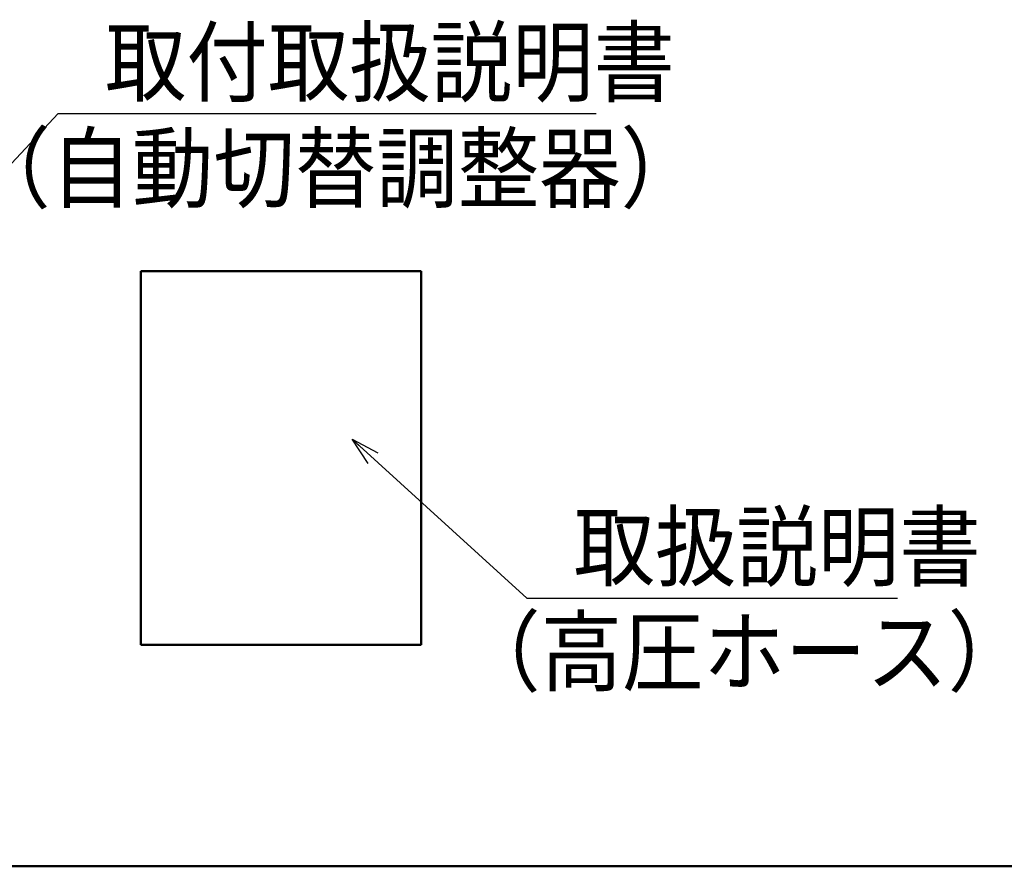
# Model space of a CAD drawing. Units: millimetres. Extents: x 35 to 635, y 2 to 430.
# Drawn here: x 343 to 421, y 9 to 76 of the extents above; entities that cross this region are included whole.
import ezdxf

# ---------------------------------------------------------------- set-up
doc = ezdxf.new("R2010")
doc.units = ezdxf.units.MM
doc.header["$LTSCALE"] = 0.253388
doc.layers.add('NoLayerName_001', color=7, linetype='Continuous')
doc.layers.add('NoLayerName_023', color=7, linetype='Continuous')
doc.styles.get("Standard").update_dxf_attribs({"font": 'txt', "bigfont": 'extfont2'})
doc.dimstyles.get("Standard").update_dxf_attribs({"dimtxt": 2.5, "dimasz": 2.5, "dimexe": 1.25, "dimexo": 0.625, "dimtad": 1, "dimzin": 0, "dimdsep": 46, "dimtxsty": 'Standard', "dimcen": 2.5, "dimadec": 0, "dimazin": 0, "dimtfac": 0.75, "dimtmove": 0, "dimatfit": 3, "dimfxl": 1, "dimarcsym": 0})

# ---------------------------------------------------------------- blocks, each defined once
blk = doc.blocks.new('JZB_0001')
at = {"layer": 'NoLayerName_001', "color": 6, "linetype": 'Continuous', "lineweight": 50}
blk.add_line((383.725, 5.025), (100, 5.025), dxfattribs=at)

msp = doc.modelspace()

# ---------------------------------------------------------------- linework, layer by layer
at = {"layer": 'NoLayerName_023', "color": 4, "linetype": 'Continuous', "lineweight": 50}
for p, q in [((352.969, 55.87), (352.969, 26.458)), ((375.028, 55.87), (352.969, 55.87)), ((375.028, 26.458), (375.028, 55.87)), ((352.969, 26.458), (375.028, 26.458))]:
    msp.add_line(p, q, dxfattribs=at)

# ---------------------------------------------------------------- block references
at = {"layer": 'NoLayerName_001', "xscale": 1.470588235294118, "yscale": 1.470588235294118, "zscale": 1.470588235294118}
msp.add_blockref('JZB_0001', (34.666, 1.632), dxfattribs=at)

# ---------------------------------------------------------------- texts
at = {"layer": 'NoLayerName_001', "color": 7, "linetype": 'Continuous', "lineweight": 25, "char_height": 5.14706, "attachment_point": 7, "line_spacing_factor": 0.771429}
for s, insert, width in [('\\A1;\\W0.912871;\\T0.912871;取付取扱説明書', (350.147, 69.742), 41.93501), ('\\A1;\\W0.912871;\\T0.912871;取扱説明書', (387.034, 31.607), 29.95358)]:
    msp.add_mtext(s, dxfattribs=dict(at, insert=insert, width=width))
at = {"layer": 'NoLayerName_001', "color": 7, "lineweight": 25, "char_height": 5.14706, "attachment_point": 5, "line_spacing_factor": 0.6}
for s, insert, width in [('\\A1;\\W0.912871;\\T0.912871;（自動切替調整器）', (368.302, 63.97), 53.91644), ('\\A1;\\W0.912871;\\T0.912871;（高圧ホース）', (400.466, 25.919), 41.93501)]:
    msp.add_mtext(s, dxfattribs=dict(at, insert=insert, width=width))

# ---------------------------------------------------------------- leaders
at = {"layer": 'NoLayerName_001', "color": 7, "linetype": 'Continuous', "lineweight": 25, "annotation_type": 0, "has_hookline": 1, "hookline_direction": 0}
for points, text_width in [([(330.863, 51.653), (346.47, 68.271), (348.676, 68.271)], 38.676), ([(369.61, 42.638), (383.358, 30.137), (385.564, 30.137)], 25.505)]:
    msp.add_leader(points, dimstyle='Standard', override={"dimtxt": 5.147059, "dimasz": 2.205882, "dimgap": 1.470588, "dimldrblk": 'OPEN30'}, dxfattribs=dict(at, text_width=text_width))

doc.saveas('drawing.dxf')
